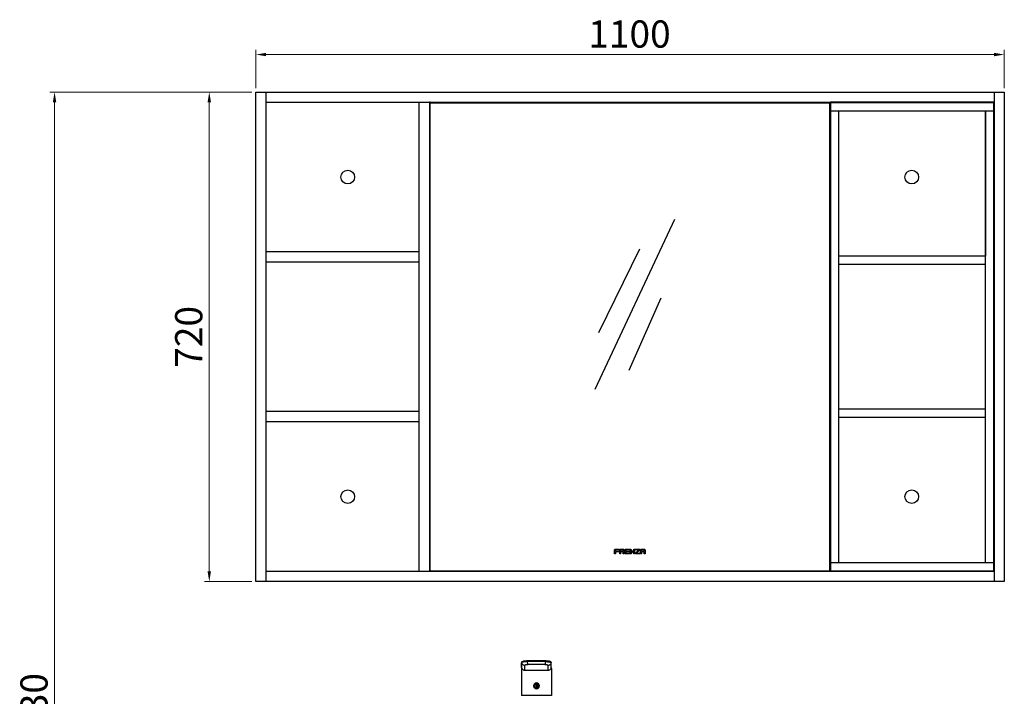
# Model space of a CAD drawing. Units: millimetres. Extents: x -85945 to -21055, y -1460 to 5537.
# Drawn here: x -23648 to -22201, y 4385 to 5380 of the extents above; entities that cross this region are included whole.
import ezdxf

# ---------------------------------------------------------------- set-up
doc = ezdxf.new("R2010")
doc.units = ezdxf.units.MM
doc.layers.add('实体', color=7, linetype='Continuous', lineweight=30)
doc.layers.add('尺寸', color=5, linetype='Continuous', lineweight=13)
doc.styles.add('宋体', font='SIMKAI_0.TTF', dxfattribs={"height": 40})
doc.dimstyles.new('jiangyishan浴室柜$0', dxfattribs={"dimtxt": 40, "dimasz": 15, "dimexe": 7, "dimexo": 6, "dimgap": 5, "dimtad": 1, "dimdec": 1, "dimzin": 9, "dimdsep": 46, "dimtxsty": '宋体', "dimcen": 20, "dimclrd": 5, "dimclre": 5, "dimclrt": 7, "dimadec": 0, "dimazin": 2, "dimtfac": 1, "dimtdec": 1, "dimtmove": 0, "dimatfit": 3, "dimfxl": 0, "dimlwd": 13, "dimlwe": 13, "dimarcsym": 0})

# ---------------------------------------------------------------- blocks, each defined once
blk = doc.blocks.new('*D71')
at = {"layer": 'Defpoints', "color": 0, "ltscale": 0.05, "transparency": 16777216}
for p in [(-22201.2, 5329.1), (-23301.2, 5273.9), (-22201.2, 5273.9)]:
    blk.add_point(p, dxfattribs=at)
at = {"layer": '尺寸', "color": 5, "lineweight": 13, "ltscale": 0.05, "transparency": 16777216}
for p, q in [((-23301.2, 5279.9), (-23301.2, 5336.1)), ((-23286.2, 5329.1), (-22216.2, 5329.1)), ((-22201.2, 5279.9), (-22201.2, 5336.1))]:
    blk.add_line(p, q, dxfattribs=at)
at = {"layer": '尺寸', "color": 5, "ltscale": 0.05, "transparency": 16777216}
for points in [[(-23286.2, 5331.6), (-23286.2, 5326.6), (-23301.2, 5329.1)], [(-22216.2, 5331.6), (-22216.2, 5326.6), (-22201.2, 5329.1)]]:
    blk.add_solid(points, dxfattribs=at)
at = {"layer": '尺寸', "color": 7, "ltscale": 0.05, "transparency": 16777216, "insert": (-22752.1, 5354.1), "char_height": 40, "attachment_point": 5, "style": '宋体'}
blk.add_mtext('1100', dxfattribs=at)
blk = doc.blocks.new('*D75')
at = {"layer": 'Defpoints', "color": 0, "ltscale": 0.05, "transparency": 16777216}
for p in [(-23301.2, 5273.9), (-23369.7, 4553.9), (-23301.2, 4553.9)]:
    blk.add_point(p, dxfattribs=at)
at = {"layer": '实体', "color": 5, "lineweight": 13, "ltscale": 0.05, "transparency": 16777216}
for p, q in [((-23307.2, 5273.9), (-23376.7, 5273.9)), ((-23369.7, 5258.9), (-23369.7, 4568.9)), ((-23307.2, 4553.9), (-23376.7, 4553.9))]:
    blk.add_line(p, q, dxfattribs=at)
at = {"layer": '实体', "color": 5, "ltscale": 0.05, "transparency": 16777216}
for points in [[(-23372.2, 5258.9), (-23367.2, 5258.9), (-23369.7, 5273.9)], [(-23372.2, 4568.9), (-23367.2, 4568.9), (-23369.7, 4553.9)]]:
    blk.add_solid(points, dxfattribs=at)
at = {"layer": '实体', "color": 7, "ltscale": 0.05, "transparency": 16777216, "insert": (-23394.7, 4913.9), "char_height": 40, "attachment_point": 5, "rotation": 90, "style": '宋体'}
blk.add_mtext('720', dxfattribs=at)
blk = doc.blocks.new('*D70')
at = {"layer": 'Defpoints', "color": 0, "ltscale": 0.05, "transparency": 16777216}
for p in [(-23597.1, 5273.9), (-23301.2, 5273.9), (-23513.7, 3443.9)]:
    blk.add_point(p, dxfattribs=at)
at = {"layer": '实体', "color": 5, "lineweight": 13, "ltscale": 0.05, "transparency": 16777216}
for p, q in [((-23307.2, 5273.9), (-23604.1, 5273.9)), ((-23597.1, 3458.9), (-23597.1, 5258.9)), ((-23519.7, 3443.9), (-23604.1, 3443.9))]:
    blk.add_line(p, q, dxfattribs=at)
at = {"layer": '实体', "color": 5, "ltscale": 0.05, "transparency": 16777216}
for points in [[(-23599.6, 5258.9), (-23594.6, 5258.9), (-23597.1, 5273.9)], [(-23599.6, 3458.9), (-23594.6, 3458.9), (-23597.1, 3443.9)]]:
    blk.add_solid(points, dxfattribs=at)
at = {"layer": '实体', "color": 7, "ltscale": 0.05, "transparency": 16777216, "insert": (-23622.1, 4358.9), "char_height": 40, "attachment_point": 5, "rotation": 90, "style": '宋体'}
blk.add_mtext('1830', dxfattribs=at)

msp = doc.modelspace()

# ---------------------------------------------------------------- linework, layer by layer
at = {"color": 7, "linetype": 'Continuous'}
for p, q in [((-22910.59, 4435.27), (-22910.71, 4434.72)), ((-22910.71, 4434.72), (-22910.71, 4434.71)), ((-22910.71, 4434.71), (-22910.71, 4427.67)), ((-22910.71, 4434.71), (-22910.68, 4434.46)), ((-22910.68, 4427.43), (-22910.68, 4434.46)), ((-22905.84, 4423.73), (-22905.84, 4430.77)), ((-22901.86, 4437.4), (-22901.86, 4437.4)), ((-22875.82, 4437.4), (-22875.82, 4437.4)), ((-22871.84, 4423.73), (-22871.84, 4430.77)), ((-22866.97, 4434.72), (-22867.08, 4435.25)), ((-22867, 4434.46), (-22866.97, 4434.71)), ((-22867, 4427.43), (-22867, 4434.46)), ((-22866.97, 4434.71), (-22866.97, 4434.72)), ((-22866.97, 4427.67), (-22866.97, 4434.71)), ((-22910.8, 4426.66), (-22910.84, 4426.12)), ((-22910.84, 4426.12), (-22910.84, 4386.59)), ((-22910.73, 4427.23), (-22910.8, 4426.66)), ((-22910.71, 4427.68), (-22910.73, 4427.23)), ((-22910.71, 4427.68), (-22910.71, 4427.67)), ((-22910.71, 4427.67), (-22910.68, 4427.43)), ((-22905.84, 4423.73), (-22871.84, 4423.73)), ((-22867, 4427.43), (-22866.97, 4427.67)), ((-22866.94, 4427.22), (-22866.97, 4427.68)), ((-22866.87, 4426.65), (-22866.94, 4427.22)), ((-22866.84, 4426.12), (-22866.87, 4426.65)), ((-22866.84, 4426.12), (-22866.84, 4386.59)), ((-22888.91, 4404.9), (-22888.91, 4396.3)), ((-22888.76, 4404.9), (-22888.76, 4396.3)), ((-22866.84, 4386.59), (-22910.84, 4386.59))]:
    msp.add_line(p, q, dxfattribs=at)
for points in [[(-22901.86, 4437.4), (-22903.32, 4437.33), (-22905.09, 4437.18), (-22906.6, 4436.98), (-22907.83, 4436.75), (-22908.81, 4436.49), (-22909.56, 4436.19), (-22910.15, 4435.82), (-22910.59, 4435.27)], [(-22867.08, 4435.25), (-22867.52, 4435.81), (-22868.1, 4436.19), (-22868.85, 4436.48), (-22869.82, 4436.74), (-22871.05, 4436.98), (-22872.55, 4437.17), (-22874.32, 4437.33), (-22875.82, 4437.4)]]:
    msp.add_lwpolyline(points, dxfattribs=at)
for centre, radius, start, end in [((-22888.84, 4066.39), 370.16, 87.95909, 92.04091), ((-22888.84, 4072), 365.63, 87.95896, 92.04104), ((-22888.84, 4089.46), 342.56, 87.95903, 92.04097), ((-22905.94, 4428.67), 4.9, 194.73529, 208.18023), ((-22871.74, 4428.67), 4.9, 331.79051, 345.26322), ((-22888.84, 4400.6), 4.3, 90.9994, 269.0006), ((-22888.84, 4400.6), 4.22, 91.01949, 268.98051), ((-22888.84, 4400.59), 2.5, 91.71913, 270), ((-22888.84, 4400.59), 2.1, 87.9047, 92.08899), ((-22888.84, 4400.6), 2.5, 90, 91.71913), ((-22888.84, 4400.59), 2.5, 271.71913, 90), ((-22888.84, 4400.6), 4.3, 270.9994, 89.0006), ((-22888.84, 4400.6), 4.22, 271.01949, 88.98051), ((-22888.84, 4400.59), 2.1, 267.912, 272.08712), ((-22888.84, 4400.6), 2.5, 270, 271.71913)]:
    msp.add_arc(centre, radius, start, end, dxfattribs=at)
for points, knots in [([(-22773.77, 4601.17), (-22774.03, 4600.9), (-22774.18, 4600.55), (-22774.18, 4600.18), (-22774.18, 4600.18), (-22774.18, 4600.18), (-22774.18, 4594.9), (-22774.18, 4594.9), (-22774.18, 4594.9), (-22774.18, 4594.9), (-22772.85, 4594.9), (-22772.85, 4594.9), (-22772.85, 4594.9), (-22772.85, 4594.9), (-22772.85, 4597.9), (-22772.85, 4597.9), (-22772.85, 4597.9), (-22772.85, 4597.9), (-22767.51, 4597.9), (-22767.51, 4597.9), (-22767.51, 4597.9), (-22767.51, 4597.9), (-22767.51, 4598.73), (-22767.51, 4598.73), (-22767.51, 4598.73), (-22767.51, 4598.73), (-22772.85, 4598.73), (-22772.85, 4598.73), (-22772.85, 4598.73), (-22772.85, 4598.73), (-22772.85, 4600.11), (-22772.85, 4600.11), (-22772.85, 4600.11), (-22772.85, 4600.28), (-22772.78, 4600.43), (-22772.67, 4600.55), (-22772.67, 4600.55), (-22772.55, 4600.66), (-22772.39, 4600.73), (-22772.23, 4600.73), (-22772.23, 4600.73), (-22772.23, 4600.73), (-22767.51, 4600.73), (-22767.51, 4600.73), (-22767.51, 4600.73), (-22767.51, 4600.73), (-22767.51, 4601.56), (-22767.51, 4601.56), (-22767.51, 4601.56), (-22767.51, 4601.56), (-22772.78, 4601.56), (-22772.78, 4601.56), (-22772.78, 4601.56), (-22773.16, 4601.56), (-22773.51, 4601.43), (-22773.77, 4601.17)], [0, 0, 0, 0, 0.0714286, 0.0714286, 0.0714286, 0.0714286, 0.1428571, 0.1428571, 0.1428571, 0.1428572, 0.2142857, 0.2142857, 0.2142857, 0.2142857, 0.2857143, 0.2857143, 0.2857143, 0.2857143, 0.3571429, 0.3571429, 0.3571429, 0.3571429, 0.4285714, 0.4285714, 0.4285714, 0.4285714, 0.5, 0.5, 0.5, 0.5, 0.5714286, 0.5714286, 0.5714286, 0.5714286, 0.6428571, 0.6428571, 0.6428571, 0.6428572, 0.7142857, 0.7142857, 0.7142857, 0.7142857, 0.7857143, 0.7857143, 0.7857143, 0.7857143, 0.8571429, 0.8571429, 0.8571429, 0.8571429, 0.9285714, 0.9285714, 0.9285714, 0.9285714, 1, 1, 1, 1]), ([(-22761.25, 4601.56), (-22761.25, 4601.56), (-22765.11, 4601.56), (-22765.11, 4601.56), (-22765.11, 4601.56), (-22765.49, 4601.56), (-22765.84, 4601.42), (-22766.1, 4601.15), (-22766.1, 4601.15), (-22766.37, 4600.89), (-22766.51, 4600.54), (-22766.51, 4600.16), (-22766.51, 4600.16), (-22766.51, 4600.16), (-22766.51, 4594.9), (-22766.51, 4594.9), (-22766.51, 4594.9), (-22766.51, 4594.9), (-22765.18, 4594.9), (-22765.18, 4594.9), (-22765.18, 4594.9), (-22765.18, 4594.9), (-22765.18, 4597.9), (-22765.18, 4597.9), (-22765.18, 4597.9), (-22765.18, 4597.9), (-22761.19, 4597.9), (-22761.19, 4597.9), (-22761.19, 4597.9), (-22761.19, 4597.9), (-22761.19, 4594.9), (-22761.19, 4594.9), (-22761.19, 4594.9), (-22761.19, 4594.9), (-22759.85, 4594.9), (-22759.85, 4594.9), (-22759.85, 4594.9), (-22759.85, 4594.9), (-22759.85, 4600.16), (-22759.85, 4600.16), (-22759.85, 4600.16), (-22759.85, 4600.53), (-22760, 4600.88), (-22760.27, 4601.15), (-22760.27, 4601.15), (-22760.53, 4601.42), (-22760.88, 4601.56), (-22761.25, 4601.56)], [0, 0, 0, 0, 0.0833333, 0.0833333, 0.0833333, 0.0833333, 0.1666667, 0.1666667, 0.1666667, 0.1666667, 0.25, 0.25, 0.25, 0.25, 0.3333333, 0.3333333, 0.3333333, 0.3333333, 0.4166667, 0.4166667, 0.4166667, 0.4166667, 0.5, 0.5, 0.5, 0.5, 0.5833333, 0.5833333, 0.5833333, 0.5833333, 0.6666667, 0.6666667, 0.6666667, 0.6666667, 0.75, 0.75, 0.75, 0.75, 0.8333333, 0.8333333, 0.8333333, 0.8333333, 0.9166667, 0.9166667, 0.9166667, 0.9166667, 1, 1, 1, 1]), ([(-22761.18, 4600.11), (-22761.18, 4600.11), (-22761.18, 4598.73), (-22761.18, 4598.73), (-22761.18, 4598.73), (-22761.18, 4598.73), (-22765.18, 4598.73), (-22765.18, 4598.73), (-22765.18, 4598.73), (-22765.18, 4598.73), (-22765.18, 4600.11), (-22765.18, 4600.11), (-22765.18, 4600.11), (-22765.18, 4600.28), (-22765.12, 4600.43), (-22765, 4600.55), (-22765, 4600.55), (-22764.88, 4600.66), (-22764.73, 4600.73), (-22764.56, 4600.73), (-22764.56, 4600.73), (-22764.56, 4600.73), (-22761.8, 4600.73), (-22761.8, 4600.73), (-22761.8, 4600.73), (-22761.63, 4600.73), (-22761.48, 4600.66), (-22761.36, 4600.55), (-22761.36, 4600.55), (-22761.24, 4600.43), (-22761.18, 4600.28), (-22761.18, 4600.11)], [0, 0, 0, 0, 0.125, 0.125, 0.125, 0.125, 0.25, 0.25, 0.25, 0.25, 0.375, 0.375, 0.375, 0.375, 0.5, 0.5, 0.5, 0.5, 0.625, 0.625, 0.625, 0.625, 0.75, 0.75, 0.75, 0.75, 0.875, 0.875, 0.875, 0.875, 1, 1, 1, 1]), ([(-22758.43, 4601.15), (-22758.7, 4600.89), (-22758.84, 4600.54), (-22758.84, 4600.16), (-22758.84, 4600.16), (-22758.84, 4600.16), (-22758.84, 4596.3), (-22758.84, 4596.3), (-22758.84, 4596.3), (-22758.84, 4595.92), (-22758.7, 4595.57), (-22758.43, 4595.31), (-22758.43, 4595.31), (-22758.17, 4595.04), (-22757.84, 4594.9), (-22757.46, 4594.9), (-22757.46, 4594.9), (-22757.46, 4594.9), (-22752.19, 4594.9), (-22752.19, 4594.9), (-22752.19, 4594.9), (-22752.19, 4594.9), (-22752.19, 4595.73), (-22752.19, 4595.73), (-22752.19, 4595.73), (-22752.19, 4595.73), (-22756.89, 4595.73), (-22756.89, 4595.73), (-22756.89, 4595.73), (-22757.06, 4595.73), (-22757.22, 4595.8), (-22757.33, 4595.91), (-22757.33, 4595.91), (-22757.45, 4596.03), (-22757.51, 4596.18), (-22757.51, 4596.35), (-22757.51, 4596.35), (-22757.51, 4596.35), (-22757.51, 4597.9), (-22757.51, 4597.9), (-22757.51, 4597.9), (-22757.51, 4597.9), (-22752.19, 4597.9), (-22752.19, 4597.9), (-22752.19, 4597.9), (-22752.19, 4597.9), (-22752.19, 4598.73), (-22752.19, 4598.73), (-22752.19, 4598.73), (-22752.19, 4598.73), (-22757.51, 4598.73), (-22757.51, 4598.73), (-22757.51, 4598.73), (-22757.51, 4598.73), (-22757.51, 4600.11), (-22757.51, 4600.11), (-22757.51, 4600.11), (-22757.51, 4600.28), (-22757.45, 4600.43), (-22757.33, 4600.55), (-22757.33, 4600.55), (-22757.22, 4600.66), (-22757.06, 4600.73), (-22756.89, 4600.73), (-22756.89, 4600.73), (-22756.89, 4600.73), (-22752.19, 4600.73), (-22752.19, 4600.73), (-22752.19, 4600.73), (-22752.19, 4600.73), (-22752.19, 4601.56), (-22752.19, 4601.56), (-22752.19, 4601.56), (-22752.19, 4601.56), (-22757.44, 4601.56), (-22757.44, 4601.56), (-22757.44, 4601.56), (-22757.82, 4601.56), (-22758.17, 4601.42), (-22758.43, 4601.15)], [0, 0, 0, 0, 0.05, 0.05, 0.05, 0.05, 0.1, 0.1, 0.1, 0.1, 0.15, 0.15, 0.15, 0.15, 0.2, 0.2, 0.2, 0.2, 0.25, 0.25, 0.25, 0.25, 0.3, 0.3, 0.3, 0.3, 0.35, 0.35, 0.35, 0.35, 0.4, 0.4, 0.4, 0.4, 0.45, 0.45, 0.45, 0.45, 0.5, 0.5, 0.5, 0.5, 0.55, 0.55, 0.55, 0.55, 0.6, 0.6, 0.6, 0.6, 0.65, 0.65, 0.65, 0.65, 0.7, 0.7, 0.7, 0.7, 0.75, 0.75, 0.75, 0.75, 0.8, 0.8, 0.8, 0.8, 0.85, 0.85, 0.85, 0.85, 0.9, 0.9, 0.9, 0.9, 0.95, 0.95, 0.95, 0.95, 1, 1, 1, 1]), ([(-22745.85, 4601.56), (-22745.85, 4601.56), (-22745.85, 4596.59), (-22745.85, 4596.59), (-22745.85, 4596.59), (-22745.85, 4596.59), (-22750, 4601.32), (-22750, 4601.32), (-22750, 4601.32), (-22750.02, 4601.34), (-22750.04, 4601.36), (-22750.06, 4601.38), (-22750.06, 4601.38), (-22750.06, 4601.38), (-22750.06, 4601.38), (-22750.06, 4601.38), (-22750.06, 4601.38), (-22750.06, 4601.38), (-22750.06, 4601.38), (-22750.06, 4601.38), (-22750.06, 4601.38), (-22750.18, 4601.49), (-22750.34, 4601.56), (-22750.51, 4601.56), (-22750.51, 4601.56), (-22750.88, 4601.56), (-22751.18, 4601.26), (-22751.18, 4600.9), (-22751.18, 4600.9), (-22751.18, 4600.9), (-22751.18, 4594.9), (-22751.18, 4594.9), (-22751.18, 4594.9), (-22751.18, 4594.9), (-22749.85, 4594.9), (-22749.85, 4594.9), (-22749.85, 4594.9), (-22749.85, 4594.9), (-22749.85, 4599.88), (-22749.85, 4599.88), (-22749.85, 4599.88), (-22749.85, 4599.88), (-22745.72, 4595.16), (-22745.72, 4595.16), (-22745.72, 4595.16), (-22745.72, 4595.16), (-22745.7, 4595.15), (-22745.7, 4595.15), (-22745.7, 4595.15), (-22745.58, 4595), (-22745.39, 4594.9), (-22745.18, 4594.9), (-22745.18, 4594.9), (-22744.81, 4594.9), (-22744.51, 4595.19), (-22744.51, 4595.56), (-22744.51, 4595.56), (-22744.51, 4595.56), (-22744.51, 4601.56), (-22744.51, 4601.56), (-22744.51, 4601.56), (-22744.51, 4601.56), (-22745.85, 4601.56), (-22745.85, 4601.56)], [0, 0, 0, 0, 0.0625, 0.0625, 0.0625, 0.0625, 0.125, 0.125, 0.125, 0.125, 0.1875, 0.1875, 0.1875, 0.1875, 0.25, 0.25, 0.25, 0.25, 0.3125, 0.3125, 0.3125, 0.3125, 0.375, 0.375, 0.375, 0.375, 0.4375, 0.4375, 0.4375, 0.4375, 0.5, 0.5, 0.5, 0.5, 0.5625, 0.5625, 0.5625, 0.5625, 0.625, 0.625, 0.625, 0.625, 0.6875, 0.6875, 0.6875, 0.6875, 0.75, 0.75, 0.75, 0.75, 0.8125, 0.8125, 0.8125, 0.8125, 0.875, 0.875, 0.875, 0.875, 0.9375, 0.9375, 0.9375, 0.9375, 1, 1, 1, 1]), ([(-22737.01, 4601.39), (-22737.09, 4601.46), (-22737.19, 4601.56), (-22737.45, 4601.56), (-22737.45, 4601.56), (-22737.45, 4601.56), (-22743.49, 4601.56), (-22743.49, 4601.56), (-22743.49, 4601.56), (-22743.49, 4601.56), (-22743.49, 4600.73), (-22743.49, 4600.73), (-22743.49, 4600.73), (-22743.49, 4600.73), (-22738.7, 4600.73), (-22738.7, 4600.73), (-22738.7, 4600.73), (-22738.7, 4600.73), (-22743.3, 4595.91), (-22743.3, 4595.91), (-22743.3, 4595.91), (-22743.42, 4595.8), (-22743.5, 4595.66), (-22743.51, 4595.51), (-22743.51, 4595.51), (-22743.51, 4595.35), (-22743.46, 4595.2), (-22743.36, 4595.09), (-22743.36, 4595.09), (-22743.25, 4594.97), (-22743.11, 4594.9), (-22742.96, 4594.9), (-22742.96, 4594.9), (-22742.92, 4594.9), (-22737.32, 4594.9), (-22736.97, 4594.9), (-22736.97, 4594.9), (-22736.97, 4594.9), (-22736.85, 4594.9), (-22736.85, 4594.9), (-22736.85, 4594.9), (-22736.85, 4594.9), (-22736.85, 4595.73), (-22736.85, 4595.73), (-22736.85, 4595.73), (-22736.85, 4595.73), (-22741.59, 4595.73), (-22741.59, 4595.73), (-22741.59, 4595.73), (-22741.59, 4595.73), (-22737.01, 4600.59), (-22737.01, 4600.59), (-22737.01, 4600.59), (-22736.81, 4600.82), (-22736.84, 4601.21), (-22737.01, 4601.39)], [0, 0, 0, 0, 0.0714286, 0.0714286, 0.0714286, 0.0714286, 0.1428571, 0.1428571, 0.1428571, 0.1428572, 0.2142857, 0.2142857, 0.2142857, 0.2142857, 0.2857143, 0.2857143, 0.2857143, 0.2857143, 0.3571429, 0.3571429, 0.3571429, 0.3571429, 0.4285714, 0.4285714, 0.4285714, 0.4285714, 0.5, 0.5, 0.5, 0.5, 0.5714286, 0.5714286, 0.5714286, 0.5714286, 0.6428571, 0.6428571, 0.6428571, 0.6428572, 0.7142857, 0.7142857, 0.7142857, 0.7142857, 0.7857143, 0.7857143, 0.7857143, 0.7857143, 0.8571429, 0.8571429, 0.8571429, 0.8571429, 0.9285714, 0.9285714, 0.9285714, 0.9285714, 1, 1, 1, 1]), ([(-22729.59, 4601.15), (-22729.85, 4601.41), (-22730.21, 4601.56), (-22730.58, 4601.56), (-22730.58, 4601.56), (-22730.58, 4601.56), (-22734.47, 4601.56), (-22734.47, 4601.56), (-22734.47, 4601.56), (-22734.84, 4601.56), (-22735.19, 4601.41), (-22735.46, 4601.15), (-22735.46, 4601.15), (-22735.72, 4600.88), (-22735.87, 4600.53), (-22735.87, 4600.16), (-22735.87, 4600.16), (-22735.87, 4600.16), (-22735.87, 4594.9), (-22735.87, 4594.9), (-22735.87, 4594.9), (-22735.87, 4594.9), (-22734.51, 4594.9), (-22734.51, 4594.9), (-22734.51, 4594.9), (-22734.51, 4594.9), (-22734.51, 4597.9), (-22734.51, 4597.9), (-22734.51, 4597.9), (-22734.51, 4597.9), (-22730.52, 4597.9), (-22730.52, 4597.9), (-22730.52, 4597.9), (-22730.52, 4597.9), (-22730.52, 4594.9), (-22730.52, 4594.9), (-22730.52, 4594.9), (-22730.52, 4594.9), (-22729.18, 4594.9), (-22729.18, 4594.9), (-22729.18, 4594.9), (-22729.18, 4594.9), (-22729.18, 4600.16), (-22729.18, 4600.16), (-22729.18, 4600.16), (-22729.18, 4600.53), (-22729.33, 4600.89), (-22729.59, 4601.15)], [0, 0, 0, 0, 0.0833333, 0.0833333, 0.0833333, 0.0833333, 0.1666667, 0.1666667, 0.1666667, 0.1666667, 0.25, 0.25, 0.25, 0.25, 0.3333333, 0.3333333, 0.3333333, 0.3333333, 0.4166667, 0.4166667, 0.4166667, 0.4166667, 0.5, 0.5, 0.5, 0.5, 0.5833333, 0.5833333, 0.5833333, 0.5833333, 0.6666667, 0.6666667, 0.6666667, 0.6666667, 0.75, 0.75, 0.75, 0.75, 0.8333333, 0.8333333, 0.8333333, 0.8333333, 0.9166667, 0.9166667, 0.9166667, 0.9166667, 1, 1, 1, 1]), ([(-22730.51, 4600.11), (-22730.51, 4600.11), (-22730.51, 4598.73), (-22730.51, 4598.73), (-22730.51, 4598.73), (-22730.51, 4598.73), (-22734.51, 4598.73), (-22734.51, 4598.73), (-22734.51, 4598.73), (-22734.51, 4598.73), (-22734.51, 4600.11), (-22734.51, 4600.11), (-22734.51, 4600.11), (-22734.51, 4600.28), (-22734.45, 4600.43), (-22734.33, 4600.55), (-22734.33, 4600.55), (-22734.21, 4600.66), (-22733.99, 4600.73), (-22733.83, 4600.73), (-22733.83, 4600.73), (-22733.83, 4600.73), (-22731.13, 4600.73), (-22731.13, 4600.73), (-22731.13, 4600.73), (-22730.97, 4600.73), (-22730.81, 4600.67), (-22730.69, 4600.55), (-22730.69, 4600.55), (-22730.58, 4600.43), (-22730.51, 4600.28), (-22730.51, 4600.11)], [0, 0, 0, 0, 0.125, 0.125, 0.125, 0.125, 0.25, 0.25, 0.25, 0.25, 0.375, 0.375, 0.375, 0.375, 0.5, 0.5, 0.5, 0.5, 0.625, 0.625, 0.625, 0.625, 0.75, 0.75, 0.75, 0.75, 0.875, 0.875, 0.875, 0.875, 1, 1, 1, 1])]:
    msp.add_open_spline(points, degree=3, knots=knots)
for points, start_tangent, end_tangent in [([(-22910.4, 4434.89), (-22910.61, 4434.68), (-22910.68, 4434.46)], (-0.7991406, -0.6011442), (0.0000041, -1)), ([(-22910.68, 4434.46), (-22910.01, 4432.98), (-22908.9, 4431.8), (-22907.46, 4431.03), (-22905.84, 4430.77)], (0.2536104, -0.9673065), (1, -0.0000001)), ([(-22902.02, 4436.32), (-22904.93, 4436.14), (-22907.41, 4435.82), (-22908.44, 4435.62), (-22909.29, 4435.39), (-22909.94, 4435.15), (-22910.4, 4434.89)], (-0.9993529, -0.0359698), (-0.7991406, -0.6011442)), ([(-22901.04, 4431.8), (-22902.03, 4431.75), (-22902.95, 4431.67), (-22903.78, 4431.56), (-22904.5, 4431.43), (-22905.07, 4431.29), (-22905.49, 4431.12), (-22905.64, 4431.03), (-22905.75, 4430.95), (-22905.84, 4430.77)], (-0.9993529, -0.0359698), (0.0000047, -1)), ([(-22901.86, 4437.4), (-22901.9, 4437.38), (-22901.94, 4437.31), (-22901.97, 4437.21), (-22902, 4437.08), (-22902.03, 4436.72), (-22902.02, 4436.32)], (-0.9982871, -0.0585059), (0.0508751, -0.998705)), ([(-22901.04, 4431.8), (-22901.2, 4432.01), (-22901.37, 4432.34), (-22901.52, 4432.8), (-22901.66, 4433.36), (-22901.89, 4434.73), (-22902.02, 4436.32)], (-0.766319, 0.6424603), (-0.0507693, 0.9987104)), ([(-22875.66, 4436.32), (-22875.79, 4434.73), (-22876.02, 4433.36), (-22876.16, 4432.8), (-22876.31, 4432.34), (-22876.47, 4432.01), (-22876.64, 4431.8)], (-0.050763, -0.9987107), (-0.7663371, -0.6424387)), ([(-22871.84, 4430.77), (-22871.93, 4430.95), (-22872.03, 4431.03), (-22872.18, 4431.12), (-22872.6, 4431.29), (-22873.18, 4431.43), (-22873.89, 4431.56), (-22874.72, 4431.67), (-22875.65, 4431.75), (-22876.64, 4431.8)], (-0.0000139, 1), (-0.9993529, 0.0359695)), ([(-22875.82, 4437.4), (-22875.78, 4437.38), (-22875.74, 4437.31), (-22875.71, 4437.21), (-22875.68, 4437.08), (-22875.65, 4436.72), (-22875.66, 4436.32)], (0.9982865, -0.058515), (-0.0509261, -0.9987024)), ([(-22875.66, 4436.32), (-22872.75, 4436.14), (-22870.26, 4435.82), (-22869.24, 4435.62), (-22868.39, 4435.39), (-22867.73, 4435.15), (-22867.28, 4434.89)], (0.9993528, -0.0359716), (0.7993096, -0.6009195)), ([(-22871.84, 4430.77), (-22870.22, 4431.03), (-22868.78, 4431.8), (-22867.66, 4432.98), (-22867, 4434.46)], (1, 0.0000001), (0.2536104, 0.9673065)), ([(-22867.28, 4434.89), (-22867.07, 4434.68), (-22867, 4434.46)], (0.7993096, -0.6009195), (0.0000643, -1)), ([(-22910.68, 4427.43), (-22910.7, 4427.06), (-22910.75, 4426.72), (-22910.81, 4426.41), (-22910.84, 4426.12)], (-0.005573, -0.9999845), (-0.0025224, -0.9999968)), ([(-22910.26, 4426.36), (-22909.47, 4425.27), (-22908.42, 4424.44), (-22907.18, 4423.91), (-22905.84, 4423.73)], (0.4722918, -0.8814423), (1, -0.0000002)), ([(-22871.84, 4423.73), (-22870.5, 4423.91), (-22869.26, 4424.44), (-22868.21, 4425.27), (-22867.42, 4426.36)], (1, 0.0000001), (0.4727233, 0.8812109)), ([(-22866.84, 4426.12), (-22866.87, 4426.41), (-22866.93, 4426.72), (-22866.98, 4427.06), (-22867, 4427.43)], (-0.0001132, 1), (-0.0055591, 0.9999845)), ([(-22888.84, 4403.09), (-22889.72, 4402.93), (-22890.48, 4402.48), (-22891.04, 4401.78), (-22891.32, 4400.92), (-22891.27, 4400.02), (-22890.91, 4399.2), (-22890.29, 4398.56), (-22889.48, 4398.18), (-22888.58, 4398.11), (-22887.72, 4398.36), (-22887.01, 4398.89), (-22886.53, 4399.64), (-22886.34, 4400.53), (-22886.48, 4401.41), (-22886.91, 4402.18), (-22887.59, 4402.76), (-22888.4, 4403.05)], (-0.9999998, -0.0006973), (-0.9868483, 0.161649))]:
    msp.add_spline(points, degree=3, dxfattribs=dict(at, start_tangent=start_tangent, end_tangent=end_tangent))
at = {"layer": '实体'}
for p, q in [((-23301.19, 4553.9), (-23301.19, 5273.9)), ((-23301.19, 5273.9), (-22201.19, 5273.9)), ((-23286.19, 4553.9), (-23286.19, 5273.9)), ((-22216.19, 5273.9), (-22216.19, 4553.9)), ((-22201.19, 5273.9), (-22201.19, 4553.9)), ((-23286.19, 5258.9), (-22216.19, 5258.9)), ((-23045.19, 4569.9), (-23045.19, 5257.9)), ((-23045.19, 5257.9), (-22458.19, 5257.9)), ((-22456.69, 5258.4), (-22216.69, 5258.4)), ((-22456.69, 5246.4), (-22216.69, 5246.4)), ((-22216.69, 4581.4), (-22456.69, 4581.4)), ((-22216.19, 4568.9), (-23286.19, 4568.9)), ((-22216.69, 4569.4), (-22456.69, 4569.4)), ((-22201.19, 4553.9), (-23301.19, 4553.9))]:
    msp.add_line(p, q, dxfattribs=at)
at = {"layer": '实体', "lineweight": -3, "ltscale": 0.05}
for p, q in [((-22685.95, 5086.45), (-22803.16, 4836.38)), ((-22737.58, 5042.92), (-22797.45, 4919.71)), ((-22705.97, 4970.9), (-22753.07, 4864.27))]:
    msp.add_line(p, q, dxfattribs=at)
at = {"layer": '尺寸', "color": 0, "lineweight": 30, "ltscale": 0.05}
for p, q in [((-23061.19, 4568.9), (-23061.19, 5258.9)), ((-23045.19, 5258.9), (-23046.19, 5258.9)), ((-23046.19, 5258.9), (-23046.19, 4568.9)), ((-22458.19, 5257.9), (-22458.19, 4569.9)), ((-22216.19, 5258.9), (-22456.69, 5258.9)), ((-22456.69, 5258.4), (-22456.69, 4569.4)), ((-22216.69, 4569.4), (-22216.69, 5258.4)), ((-22444.69, 5246.4), (-22444.69, 4581.4)), ((-22228.69, 4581.4), (-22228.69, 5246.4)), ((-22228.69, 5246.4), (-22228.69, 5032.4)), ((-23061.19, 5038.9), (-23286.19, 5038.9)), ((-23061.19, 5023.9), (-23286.19, 5023.9)), ((-22228.69, 5032.4), (-22444.69, 5032.4)), ((-22228.69, 5020.4), (-22444.69, 5020.4)), ((-22228.69, 4807.4), (-22444.69, 4807.4)), ((-23061.19, 4803.9), (-23286.19, 4803.9)), ((-22228.69, 4795.4), (-22444.69, 4795.4)), ((-23061.19, 4788.9), (-23286.19, 4788.9)), ((-23046.19, 4568.9), (-23061.19, 4568.9)), ((-23045.19, 4569.9), (-22458.19, 4569.9))]:
    msp.add_line(p, q, dxfattribs=at)
at = {"layer": '尺寸', "color": 0, "ltscale": 0.05}
msp.add_line((-23286.19, 4568.9), (-23285.69, 4568.9), dxfattribs=at)
at = {"layer": '尺寸', "color": 0, "lineweight": 30, "ltscale": 0.05}
for centre in [(-23166.19, 5148.9), (-22337.19, 5148.9), (-23166.19, 4678.9), (-22337.19, 4678.9)]:
    msp.add_circle(centre, 10, dxfattribs=at)

# ---------------------------------------------------------------- dimensions: what is measured, and where the dimension line sits
at = {"layer": '实体', "ltscale": 0.05}
for base, p1, p2, picture, middle in [((-23597.08, 5273.9), (-23513.66, 3443.89), (-23301.19, 5273.9), '*D70', (-23597.08, 4358.89)), ((-23369.74, 4553.9), (-23301.19, 5273.9), (-23301.19, 4553.9), '*D75', (-23369.74, 4913.9))]:
    dim = msp.add_linear_dim(base=base, p1=p1, p2=p2, angle=90, dimstyle='jiangyishan浴室柜$0', dxfattribs=at)
    dim.commit()
    dim.dimension.update_dxf_attribs({"geometry": picture, "text_midpoint": middle, "dimtype": 160})
at = {"layer": '尺寸', "color": 0, "ltscale": 0.05}
dim = msp.add_linear_dim(base=(-22201.19, 5329.14), p1=(-23301.19, 5273.9), p2=(-22201.19, 5273.9), dimstyle='jiangyishan浴室柜$0', dxfattribs=at)
dim.commit()
dim.dimension.update_dxf_attribs({"geometry": '*D71', "text_midpoint": (-22752.1, 5329.14), "dimtype": 160})

doc.saveas('drawing.dxf')
